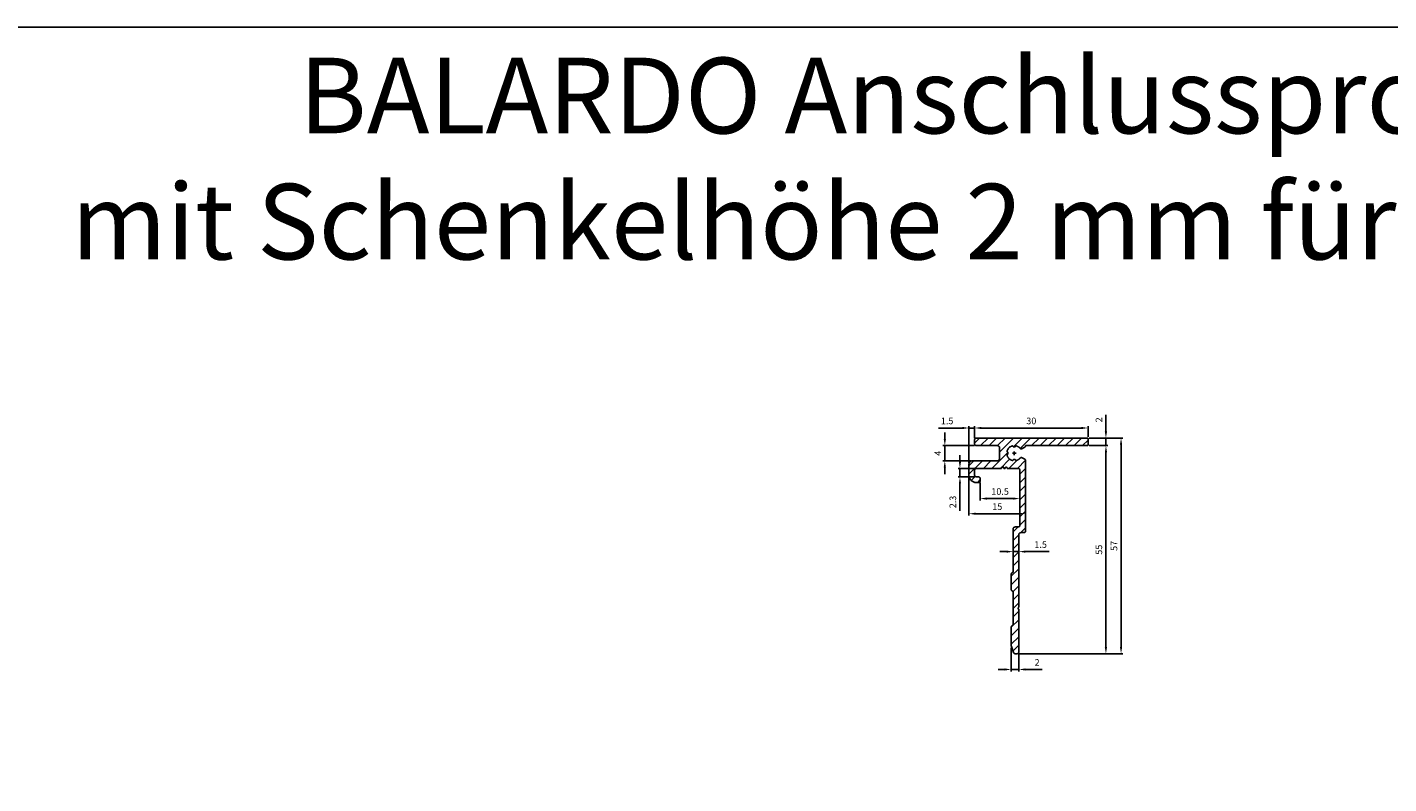
# Model space of a CAD drawing. Units: millimetres. Extents: x 27904 to 33546, y 4344 to 4744.
# Drawn here: x 28595 to 28955, y 4544 to 4744 of the extents above; entities that cross this region are included whole.
import ezdxf

# ---------------------------------------------------------------- set-up
doc = ezdxf.new("R2010")
doc.units = ezdxf.units.MM
for name, pattern in [('AM_DIN_G_W050x2', [6.875, 4.75, -0.875, 0.375, -0.875]), ('AUSGEZOGEN', [2000.1, 2000, -0.1]), ('MITTE', [2, 1.25, -0.25, 0.25, -0.25])]:
    doc.linetypes.add(name, pattern=pattern)
doc.layers.get('DEFPOINTS').update_dxf_attribs({"color": 5, "linetype": 'AUSGEZOGEN'})
doc.layers.add('-ACHSE', color=3, linetype='MITTE')
doc.layers.add('-TEXT', color=4, linetype='AUSGEZOGEN')
doc.layers.add('AM_5', color=3, linetype='Continuous', lineweight=25)
doc.styles.get("Standard").update_dxf_attribs({"font": 'arial.ttf'})
doc.dimstyles.new('AM_DIN$0', dxfattribs={"dimtxt": 3.5, "dimasz": 3.5, "dimexe": 1, "dimexo": 1, "dimgap": 1.5, "dimtad": 1, "dimdsep": 46, "dimtxsty": 'Standard', "dimcen": 0, "dimclrd": 256, "dimclre": 256, "dimclrt": 2, "dimadec": 0, "dimazin": 2, "dimtp": 0.1, "dimtm": 0.1, "dimtfac": 0.71, "dimtdec": 3, "dimtmove": 0, "dimatfit": 3, "dimfxl": 1, "dimlwd": -1, "dimlwe": -1, "dimarcsym": 0})

# ---------------------------------------------------------------- blocks, each defined once
blk = doc.blocks.new('*D5')
at = {"layer": 'AM_5', "linetype": 'ByBlock'}
for p, q in [((28837.45457817772, 4635.097455243249), (28837.45457817772, 4636.847455243248)), ((28845.32621773683, 4633.347455243248), (28836.95457817772, 4633.347455243248)), ((28837.45457817772, 4633.347455243248), (28837.45457817772, 4629.347455243249)), ((28844.32621773683, 4629.347455243249), (28836.95457817772, 4629.347455243249)), ((28837.45457817772, 4627.597455243249), (28837.45457817772, 4625.847455243248))]:
    blk.add_line(p, q, dxfattribs=at)
at = {"layer": 'AM_5'}
for points in [[(28837.16291151106, 4635.097455243249), (28837.74624484439, 4635.097455243249), (28837.45457817772, 4633.347455243248)], [(28837.16291151106, 4627.597455243249), (28837.74624484439, 4627.597455243249), (28837.45457817772, 4629.347455243249)]]:
    blk.add_solid(points, dxfattribs=at)
at = {"layer": 'DEFPOINTS', "color": 0}
for p in [(28845.82621773683, 4633.347455243248), (28837.45457817772, 4629.347455243249), (28844.82621773683, 4629.347455243249)]:
    blk.add_point(p, dxfattribs=at)
at = {"layer": 'AM_5', "color": 2, "insert": (28835.82957817772, 4631.347455243253), "char_height": 1.75, "attachment_point": 5, "rotation": 90}
blk.add_mtext('4', dxfattribs=at)
blk = doc.blocks.new('*D6')
at = {"layer": 'AM_5', "linetype": 'ByBlock'}
for p, q in [((28845.32621773683, 4635.347455243248), (28845.32621773683, 4638.517379444987)), ((28847.07621773683, 4638.017379444987), (28873.57621773683, 4638.017379444987)), ((28875.32621773683, 4635.647455243248), (28875.32621773683, 4638.517379444987))]:
    blk.add_line(p, q, dxfattribs=at)
at = {"layer": 'AM_5'}
for points in [[(28847.07621773683, 4638.309046111654), (28847.07621773683, 4637.72571277832), (28845.32621773683, 4638.017379444987)], [(28873.57621773683, 4638.309046111654), (28873.57621773683, 4637.72571277832), (28875.32621773683, 4638.017379444987)]]:
    blk.add_solid(points, dxfattribs=at)
at = {"layer": 'DEFPOINTS', "color": 0}
for p in [(28875.32621773683, 4638.017379444987), (28845.32621773683, 4634.847455243249), (28875.32621773683, 4635.147455243248)]:
    blk.add_point(p, dxfattribs=at)
at = {"layer": 'AM_5', "color": 2, "insert": (28860.32621773683, 4639.66147903571), "char_height": 1.75, "attachment_point": 5}
blk.add_mtext('30', dxfattribs=at)
blk = doc.blocks.new('*D7')
at = {"layer": 'AM_5', "linetype": 'ByBlock'}
for p, q in [((28842.07621773683, 4638.017379444987), (28835.7917702607, 4638.017379444987)), ((28843.82621773683, 4628.847455243248), (28843.82621773683, 4638.517379444987)), ((28845.32621773683, 4638.017379444987), (28843.82621773683, 4638.017379444987)), ((28845.32621773683, 4635.347455243248), (28845.32621773683, 4638.517379444987)), ((28847.07621773683, 4638.017379444987), (28848.82621773683, 4638.017379444987))]:
    blk.add_line(p, q, dxfattribs=at)
at = {"layer": 'AM_5'}
for points in [[(28842.07621773683, 4638.309046111654), (28842.07621773683, 4637.72571277832), (28843.82621773683, 4638.017379444987)], [(28847.07621773683, 4638.309046111654), (28847.07621773683, 4637.72571277832), (28845.32621773683, 4638.017379444987)]]:
    blk.add_solid(points, dxfattribs=at)
at = {"layer": 'DEFPOINTS', "color": 0}
for p in [(28845.32621773683, 4638.017379444987), (28845.32621773683, 4634.847455243249), (28843.82621773683, 4628.347455243249)]:
    blk.add_point(p, dxfattribs=at)
at = {"layer": 'AM_5', "color": 2, "insert": (28838.05899399876, 4639.6608821735), "char_height": 1.75, "attachment_point": 5}
blk.add_mtext('1.5', dxfattribs=at)
blk = doc.blocks.new('*D8')
at = {"layer": 'AM_5', "linetype": 'ByBlock'}
for p, q in [((28880.04726778965, 4637.097455243249), (28880.04726778965, 4641.506561655254)), ((28875.62621773683, 4635.347455243248), (28880.54726778965, 4635.347455243248)), ((28875.62621773686, 4633.347455243248), (28880.54726778965, 4633.347455243248)), ((28880.04726778965, 4633.347455243248), (28880.04726778965, 4635.347455243248)), ((28880.04726778965, 4631.597455243249), (28880.04726778965, 4629.847455243249))]:
    blk.add_line(p, q, dxfattribs=at)
at = {"layer": 'AM_5'}
for points in [[(28879.75560112298, 4637.097455243249), (28880.33893445632, 4637.097455243249), (28880.04726778965, 4635.347455243248)], [(28879.75560112298, 4631.597455243249), (28880.33893445632, 4631.597455243249), (28880.04726778965, 4633.347455243248)]]:
    blk.add_solid(points, dxfattribs=at)
at = {"layer": 'DEFPOINTS', "color": 0}
for p in [(28875.12621773683, 4635.347455243248), (28875.12621773686, 4633.347455243248), (28880.04726778965, 4633.347455243248)]:
    blk.add_point(p, dxfattribs=at)
at = {"layer": 'AM_5', "color": 2, "insert": (28878.41868661639, 4640.177008449255), "char_height": 1.75, "attachment_point": 5, "rotation": 90}
blk.add_mtext('2', dxfattribs=at)
blk = doc.blocks.new('*D9')
at = {"layer": 'AM_5', "linetype": 'ByBlock'}
for p, q in [((28875.62621773493, 4633.347455243248), (28880.54726778965, 4633.347455243248)), ((28880.04726778965, 4631.597455243249), (28880.04726778965, 4580.097455243249)), ((28857.02621773683, 4578.347455243249), (28880.54726778965, 4578.347455243249))]:
    blk.add_line(p, q, dxfattribs=at)
at = {"layer": 'AM_5'}
for points in [[(28879.75560112298, 4631.597455243249), (28880.33893445632, 4631.597455243249), (28880.04726778965, 4633.347455243248)], [(28879.75560112298, 4580.097455243249), (28880.33893445632, 4580.097455243249), (28880.04726778965, 4578.347455243249)]]:
    blk.add_solid(points, dxfattribs=at)
at = {"layer": 'DEFPOINTS', "color": 0}
for p in [(28875.12621773493, 4633.347455243248), (28856.52621773683, 4578.347455243249), (28880.04726778965, 4578.347455243249)]:
    blk.add_point(p, dxfattribs=at)
at = {"layer": 'AM_5', "color": 2, "insert": (28878.4073462344, 4605.847455243253), "char_height": 1.75, "attachment_point": 5, "rotation": 90}
blk.add_mtext('55', dxfattribs=at)
blk = doc.blocks.new('*D10')
at = {"layer": 'AM_5', "linetype": 'ByBlock'}
for p, q in [((28875.62621773683, 4635.347455243248), (28884.54726778965, 4635.347455243248)), ((28884.04726778965, 4633.597455243249), (28884.04726778965, 4580.097455243249)), ((28857.02621773683, 4578.347455243249), (28884.54726778965, 4578.347455243249))]:
    blk.add_line(p, q, dxfattribs=at)
at = {"layer": 'AM_5'}
for points in [[(28883.75560112298, 4633.597455243249), (28884.33893445632, 4633.597455243249), (28884.04726778965, 4635.347455243248)], [(28883.75560112298, 4580.097455243249), (28884.33893445632, 4580.097455243249), (28884.04726778965, 4578.347455243249)]]:
    blk.add_solid(points, dxfattribs=at)
at = {"layer": 'DEFPOINTS', "color": 0}
for p in [(28875.12621773683, 4635.347455243248), (28856.52621773683, 4578.347455243249), (28884.04726778965, 4578.347455243249)]:
    blk.add_point(p, dxfattribs=at)
at = {"layer": 'AM_5', "color": 2, "insert": (28882.40734623439, 4606.847455243253), "char_height": 1.75, "attachment_point": 5, "rotation": 90}
blk.add_mtext('57', dxfattribs=at)
blk = doc.blocks.new('*D11')
at = {"layer": 'AM_5', "linetype": 'ByBlock'}
for p, q in [((28841.45457817772, 4629.097455243249), (28841.45457817772, 4630.847455243249)), ((28845.32621773683, 4627.347455243248), (28840.95457817772, 4627.347455243248)), ((28841.45457817772, 4627.347455243248), (28841.45457817772, 4625.097455243248)), ((28845.32621773683, 4625.097455243248), (28840.95457817772, 4625.097455243248)), ((28841.45457817772, 4623.347455243249), (28841.45457817772, 4616.106447033238))]:
    blk.add_line(p, q, dxfattribs=at)
at = {"layer": 'AM_5'}
for points in [[(28841.16291151105, 4629.097455243249), (28841.74624484439, 4629.097455243249), (28841.45457817772, 4627.347455243248)], [(28841.16291151105, 4623.347455243249), (28841.74624484439, 4623.347455243249), (28841.45457817772, 4625.097455243248)]]:
    blk.add_solid(points, dxfattribs=at)
at = {"layer": 'DEFPOINTS', "color": 0}
for p in [(28841.45457817772, 4627.347455243248), (28845.82621773683, 4627.347455243248), (28845.82621773683, 4625.097455243248)]:
    blk.add_point(p, dxfattribs=at)
at = {"layer": 'AM_5', "color": 2, "insert": (28839.810478587, 4618.464393827239), "char_height": 1.75, "attachment_point": 5, "rotation": 90}
blk.add_mtext('2.3', dxfattribs=at)
blk = doc.blocks.new('*D12')
at = {"layer": 'AM_5', "linetype": 'ByBlock'}
for p, q in [((28855.02621773683, 4579.932428107563), (28855.02621773683, 4573.680264149817)), ((28857.02621773683, 4578.347455243249), (28857.02621773683, 4573.680264149817)), ((28853.27621773683, 4574.180264149815), (28851.52621773683, 4574.180264149815)), ((28855.02621773683, 4574.180264149815), (28857.02621773683, 4574.180264149815)), ((28858.77621773683, 4574.180264149815), (28863.18532414883, 4574.180264149815))]:
    blk.add_line(p, q, dxfattribs=at)
at = {"layer": 'AM_5'}
for points in [[(28853.27621773683, 4574.471930816483), (28853.27621773683, 4573.888597483149), (28855.02621773683, 4574.180264149815)], [(28858.77621773683, 4574.471930816483), (28858.77621773683, 4573.888597483149), (28857.02621773683, 4574.180264149815)]]:
    blk.add_solid(points, dxfattribs=at)
at = {"layer": 'DEFPOINTS', "color": 0}
for p in [(28855.02621773683, 4580.432428107564), (28857.02621773683, 4578.847455243248), (28857.02621773683, 4574.180264149815)]:
    blk.add_point(p, dxfattribs=at)
at = {"layer": 'AM_5', "color": 2, "insert": (28861.85577094284, 4575.808845323076), "char_height": 1.75, "attachment_point": 5}
blk.add_mtext('2', dxfattribs=at)
blk = doc.blocks.new('*D13')
at = {"layer": 'AM_5', "linetype": 'ByBlock'}
for p, q in [((28855.52621773683, 4610.847455243249), (28855.52621773683, 4604.835947242842)), ((28857.02621773683, 4609.347455243248), (28857.02621773683, 4604.835947242842)), ((28853.77621773683, 4605.335947242841), (28852.02621773683, 4605.335947242841)), ((28855.52621773683, 4605.335947242841), (28857.02621773683, 4605.335947242841)), ((28858.77621773683, 4605.335947242841), (28865.06066521296, 4605.335947242841))]:
    blk.add_line(p, q, dxfattribs=at)
at = {"layer": 'AM_5'}
for points in [[(28853.77621773683, 4605.627613909509), (28853.77621773683, 4605.044280576175), (28855.52621773683, 4605.335947242841)], [(28858.77621773683, 4605.627613909509), (28858.77621773683, 4605.044280576175), (28857.02621773683, 4605.335947242841)]]:
    blk.add_solid(points, dxfattribs=at)
at = {"layer": 'DEFPOINTS', "color": 0}
for p in [(28855.52621773683, 4611.347455243249), (28857.02621773683, 4609.847455243249), (28857.02621773683, 4605.335947242841)]:
    blk.add_point(p, dxfattribs=at)
at = {"layer": 'AM_5', "color": 2, "insert": (28862.79344147489, 4606.979449971355), "char_height": 1.75, "attachment_point": 5}
blk.add_mtext('1.5', dxfattribs=at)
blk = doc.blocks.new('*D14')
at = {"layer": 'AM_5', "linetype": 'ByBlock'}
for p, q in [((28857.32621773683, 4626.347455243249), (28857.32621773683, 4618.858862258504)), ((28846.82621773683, 4623.59745524325), (28846.82621773683, 4618.858862258504)), ((28848.57621773683, 4619.358862258503), (28855.57621773683, 4619.358862258503))]:
    blk.add_line(p, q, dxfattribs=at)
at = {"layer": 'AM_5'}
for points in [[(28848.57621773683, 4619.650528925171), (28848.57621773683, 4619.067195591837), (28846.82621773683, 4619.358862258503)], [(28855.57621773683, 4619.650528925171), (28855.57621773683, 4619.067195591837), (28857.32621773683, 4619.358862258503)]]:
    blk.add_solid(points, dxfattribs=at)
at = {"layer": 'DEFPOINTS', "color": 0}
for p in [(28857.32621773683, 4626.847455243249), (28846.82621773683, 4624.09745524325), (28857.32621773683, 4619.358862258503)]:
    blk.add_point(p, dxfattribs=at)
at = {"layer": 'AM_5', "color": 2, "insert": (28852.07621773683, 4621.002364987017), "char_height": 1.75, "attachment_point": 5}
blk.add_mtext('10.5', dxfattribs=at)
blk = doc.blocks.new('*D16')
at = {"layer": 'AM_5', "linetype": 'ByBlock'}
for p, q in [((28843.82621773683, 4625.097455243251), (28843.82621773683, 4614.858862258503)), ((28858.82621773683, 4622.347455243249), (28858.82621773683, 4614.858862258503)), ((28845.57621773683, 4615.358862258504), (28857.07621773683, 4615.358862258504))]:
    blk.add_line(p, q, dxfattribs=at)
at = {"layer": 'AM_5'}
for points in [[(28845.57621773683, 4615.650528925171), (28845.57621773683, 4615.067195591836), (28843.82621773683, 4615.358862258504)], [(28857.07621773683, 4615.650528925171), (28857.07621773683, 4615.067195591836), (28858.82621773683, 4615.358862258504)]]:
    blk.add_solid(points, dxfattribs=at)
at = {"layer": 'DEFPOINTS', "color": 0}
for p in [(28843.82621773683, 4625.597455243251), (28858.82621773683, 4622.847455243248), (28858.82621773683, 4615.358862258504)]:
    blk.add_point(p, dxfattribs=at)
at = {"layer": 'AM_5', "color": 2, "insert": (28851.32621773683, 4617.002364987017), "char_height": 1.75, "attachment_point": 5}
blk.add_mtext('15', dxfattribs=at)

msp = doc.modelspace()

# ---------------------------------------------------------------- hatches: boundary and pattern name
at = {"layer": '-TEXT'}
h = msp.add_hatch(dxfattribs=at)
h.set_pattern_fill('ANSI31', color=256, scale=0.5)
h.set_pattern_definition([(45, (21582.52383618707, 307.7465179899828), (-1.122532015133643, 1.122532015133644), [])])
edge = h.paths.add_edge_path()
edge.add_arc((28858.32621773683, 4610.847455243248), 0.5, 270, 360)
edge.add_line((28858.82621773683, 4610.847455243248), (28858.82621773683, 4629.326729346258))
edge.add_arc((28858.32621773683, 4629.326729346258), 0.5, 0, 59.99999999998969)
edge.add_line((28858.57621773683, 4629.75974204815), (28857.94753810436, 4630.122710403191))
edge.add_arc((28857.69753810436, 4629.689697701301), 0.4999999999990565, 59.99999999993757, 138.4630417960311)
edge.add_arc((28855.82621773682, 4631.347455247513), 2.000000000003295, 286.54938102385444, 318.4630417960719, ccw=False)
edge.add_arc((28856.33893263281, 4629.622020973068), 0.2000000000013715, 204.9349196712065, 286.5493810244167, ccw=False)
edge.add_arc((28855.97621773682, 4629.453385555025), 0.1999999999955462, 24.93491967070074, 94.52806301381376)
edge.add_arc((28855.82621773682, 4631.347455247531), 1.700000000021199, 265.47193698619105, 274.5280630138089, ccw=False)
edge.add_arc((28855.67621773681, 4629.453385555025), 0.1999999999968603, 85.47193698618626, 155.0650803292992)
edge.add_arc((28855.31350284082, 4629.622020973068), 0.2000000000003787, 253.4506189755833, 335.0650803287936, ccw=False)
edge.add_arc((28855.82621773682, 4631.34745524751), 2.000000000000523, 196.5493810239017, 253.4506189761234, ccw=False)
edge.add_arc((28854.10078346238, 4630.834740351508), 0.2000000000003353, 114.9349196702779, 196.5493810234177, ccw=False)
edge.add_arc((28853.93214804433, 4631.197455247508), 0.1999999999991127, 294.9349196716624, 364.5280630142715)
edge.add_arc((28855.82621773682, 4631.347455247509), 1.700000000000202, 175.4719369861965, 184.5280630138035, ccw=False)
edge.add_arc((28853.93214804433, 4631.497455247511), 0.1999999999997238, 355.4719369857285, 425.0650803283376)
edge.add_arc((28854.10078346238, 4631.860170143512), 0.2000000000008779, 163.4506189765823, 245.0650803297221, ccw=False)
edge.add_arc((28855.82621773682, 4631.347455247509), 2.000000000000523, 106.54938102387669, 163.4506189761234, ccw=False)
edge.add_arc((28855.31350284082, 4633.072889521953), 0.2000000000004997, 24.934919671173304, 106.54938102449091, ccw=False)
edge.add_arc((28855.67621773681, 4633.241524939997), 0.1999999999999953, 204.9349196709701, 274.528063013752)
edge.add_arc((28855.82621773682, 4631.347455247489), 1.700000000021199, 85.47193698619111, 94.528063013809, ccw=False)
edge.add_arc((28855.97621773682, 4633.241524939995), 0.1999999999968603, 265.4719369861862, 335.0650803292993)
edge.add_arc((28856.33893263281, 4633.07288952195), 0.2000000000003787, 73.4506189756575, 155.0650803287936, ccw=False)
edge.add_arc((28855.82621773682, 4631.347455247512), 1.999999999998779, 41.536958031194786, 73.4506189761085, ccw=False)
edge.add_arc((28857.69753810936, 4633.005212788081), 0.4999999999997391, 221.5369580312143, 300.0000000000103)
edge.add_line((28857.94753810936, 4632.572200086189), (28858.57621773683, 4632.935168438344))
edge.add_arc((28858.32621773683, 4633.368181140236), 0.4999999999990565, 300.0000000000624, 357.624306216)
edge.add_line((28858.82578798924, 4633.347455240939), (28875.12621773686, 4633.347455243248))
edge.add_arc((28875.12621773683, 4633.547455243248), 0.1999999999998181, 270.0000000072955, 359.9999999997394)
edge.add_line((28875.32621773683, 4633.547455243247), (28875.32621773683, 4635.147455243247))
edge.add_arc((28875.12621773683, 4635.147455243247), 0.1999999999970896, 0, 90.0000000010422)
edge.add_line((28875.12621773683, 4635.347455243247), (28845.82621773683, 4635.347455243247))
edge.add_arc((28845.82621773683, 4634.847455243249), 0.5, 90, 180)
edge.add_line((28845.32621773683, 4634.847455243249), (28845.32621773683, 4633.847455243247))
edge.add_arc((28845.82621773683, 4633.847455243247), 0.5, 180, 270)
edge.add_line((28845.82621773683, 4633.347455243248), (28851.40078346237, 4633.347455243248))
edge.add_arc((28851.40078346237, 4632.847455243248), 0.5, 0, 90, ccw=False)
edge.add_line((28851.90078346237, 4632.847455243248), (28851.90078346237, 4629.847455243248))
edge.add_arc((28851.40078346237, 4629.847455243248), 0.5, -90, 0, ccw=False)
edge.add_line((28851.40078346237, 4629.347455243247), (28844.82621773683, 4629.347455243247))
edge.add_arc((28844.82621773683, 4628.347455243248), 1, 90, 180)
edge.add_line((28843.82621773683, 4628.347455243248), (28843.82621773683, 4625.59745524325))
edge.add_arc((28845.82621773683, 4625.59745524325), 2, 180, 270)
edge.add_line((28845.82621773683, 4623.59745524325), (28846.32621773683, 4623.59745524325))
edge.add_arc((28846.32621773683, 4624.09745524325), 0.5, 270, 360)
edge.add_line((28846.82621773683, 4624.09745524325), (28846.82621773683, 4624.597455243248))
edge.add_arc((28846.32621773683, 4624.597455243248), 0.5, 0, 90)
edge.add_line((28846.32621773683, 4625.097455243248), (28845.82621773683, 4625.097455243248))
edge.add_arc((28845.82621773683, 4625.597455243248), 0.5, 180, 270, ccw=False)
edge.add_line((28845.32621773683, 4625.597455243248), (28845.32621773683, 4626.847455243248))
edge.add_arc((28845.82621773683, 4626.847455243248), 0.5, 90, 180, ccw=False)
edge.add_line((28845.82621773683, 4627.347455243248), (28852.47621773683, 4627.347455243248))
edge.add_line((28852.47621773683, 4627.347455243248), (28852.47621773683, 4627.647455243248))
edge.add_line((28852.47621773683, 4627.647455243248), (28853.07621773683, 4627.647455243248))
edge.add_line((28853.07621773683, 4627.647455243248), (28853.07621773683, 4627.347455243248))
edge.add_line((28853.07621773683, 4627.347455243248), (28853.37621773683, 4627.347455243248))
edge.add_arc((28853.67621773683, 4627.347455243248), 0.3000000000029104, 0, 180, ccw=False)
edge.add_line((28853.97621773683, 4627.347455243248), (28856.82621773683, 4627.347455243248))
edge.add_arc((28856.82621773683, 4626.847455243248), 0.5, 0, 90, ccw=False)
edge.add_line((28857.32621773683, 4626.847455243248), (28857.32621773683, 4612.347455243248))
edge.add_arc((28856.82621773683, 4612.347455243248), 0.5, -90, 0, ccw=False)
edge.add_line((28856.82621773683, 4611.847455243248), (28856.02621773683, 4611.847455243248))
edge.add_arc((28856.02621773683, 4611.347455243247), 0.5, 90, 180)
edge.add_line((28855.52621773683, 4611.347455243247), (28855.52621773683, 4600.018275636498))
edge.add_arc((28855.32621773683, 4600.018275636499), 0.2000000000007276, 286.60154959874035, 359.9999999994789, ccw=False)
edge.add_arc((28855.52621773683, 4599.34745524325), 0.4999999999983013, 106.6015495988297, 180.0000000002084)
edge.add_line((28855.02621773683, 4599.347455243248), (28855.02621773683, 4595.347455243248))
edge.add_arc((28855.52621773683, 4595.347455243247), 0.4999999999963621, 179.9999999998957, 253.3984504011703)
edge.add_arc((28855.32621773683, 4594.676634849998), 0.2000000000003664, 2.6062707547680475e-10, 73.3984504012596, ccw=False)
edge.add_line((28855.52621773683, 4594.676634849998), (28855.52621773683, 4586.018275636496))
edge.add_arc((28855.32621773683, 4586.018275636498), 0.2000000000007276, 286.60154959866594, 359.9999999994789, ccw=False)
edge.add_arc((28855.52621773683, 4585.347455243248), 0.4999999999983013, 106.6015495988297, 180)
edge.add_line((28855.02621773683, 4585.347455243248), (28855.02621773683, 4580.432428107564))
edge.add_arc((28855.52621773683, 4580.432428107561), 0.5, 179.9999999995831, 199.2900462188936)
edge.add_line((28855.05428855865, 4580.267252895199), (28855.60902906116, 4578.682280030884))
edge.add_arc((28856.08095823934, 4578.847455243246), 0.4999999999969388, 199.2900462191297, 270)
edge.add_line((28856.08095823934, 4578.347455243248), (28856.52621773683, 4578.347455243248))
edge.add_arc((28856.52621773683, 4578.847455243248), 0.5, 270, 360)
edge.add_line((28857.02621773683, 4578.847455243248), (28857.02621773683, 4589.880788576574))
edge.add_arc((28856.82621773683, 4589.880788576572), 0.2000000000007276, 5.211021e-10, 36.8698976462609)
edge.add_line((28856.98621773683, 4590.000788576574), (28856.72621773683, 4590.347455243248))
edge.add_line((28856.72621773683, 4590.347455243248), (28856.98621773683, 4590.694121909915))
edge.add_arc((28856.82621773683, 4590.814121909917), 0.2000000000009095, 323.1301023537391, 359.9999999994789)
edge.add_line((28857.02621773683, 4590.814121909916), (28857.02621773683, 4609.847455243248))
edge.add_arc((28857.52621773683, 4609.847455243248), 0.5, 90, 180, ccw=False)
edge.add_line((28857.52621773683, 4610.347455243248), (28858.32621773683, 4610.347455243248))

# ---------------------------------------------------------------- linework, layer by layer
at = {"layer": '-ACHSE', "linetype": 'AM_DIN_G_W050x2'}
for p, q in [((28855.32621773682, 4631.347455247508), (28856.32621773682, 4631.347455247508)), ((28855.82621773682, 4630.847455247508), (28855.82621773682, 4631.847455247508))]:
    msp.add_line(p, q, dxfattribs=at)
at = {"layer": '-TEXT'}
msp.add_lwpolyline([(28858.32621773683, 4610.347455243248, 0.4142135623731076), (28858.82621773683, 4610.847455243248), (28858.82621773683, 4629.326729346258, 0.2679491924311), (28858.57621773683, 4629.75974204815), (28857.94753810436, 4630.122710403191, 0.356393962768876), (28857.32327403085, 4630.021249210542, -0.1401566880856147), (28856.39590095459, 4629.430306053686, -0.3719684947096967), (28856.15757518482, 4629.537703264045, 0.3133481483899682), (28855.96042826314, 4629.652761312126, -0.0395353834161368), (28855.6920072105, 4629.652761312126, 0.3133481483899587), (28855.49486028882, 4629.537703264045, -0.3719684947096899), (28855.25653451904, 4629.430306053686, -0.2535089710730798), (28853.90906854299, 4630.777772029731, -0.3719684947097016), (28854.01646575335, 4631.01609779951, 0.3133481483899696), (28854.13152380143, 4631.213244721194, -0.0395353834161227), (28854.13152380143, 4631.481665773825, 0.3133481483899713), (28854.01646575335, 4631.678812695509, -0.3719684947097273), (28853.90906854299, 4631.917138465288, -0.2535089710730805), (28855.25653451904, 4633.264604441335, -0.3719684947096791), (28855.49486028882, 4633.157207230975, 0.313348148389964), (28855.6920072105, 4633.042149182894, -0.0395353834161382), (28855.96042826314, 4633.042149182894, 0.3133481483899559), (28856.15757518482, 4633.157207230975, -0.3719684947096844), (28856.39590095459, 4633.264604441335, -0.1401566888538557), (28857.32327403485, 4632.673661279967, 0.3563939636179941), (28857.94753810936, 4632.572200086189), (28858.57621773683, 4632.935168438344, 0.2568694109299137), (28858.82578798924, 4633.347455240939), (28875.12621773686, 4633.347455243248, 0.4142135623316288), (28875.32621773683, 4633.547455243247), (28875.32621773683, 4635.147455243247, 0.4142135623730951), (28875.12621773683, 4635.347455243247), (28845.82621773683, 4635.347455243247, 0.4142135623730951), (28845.32621773683, 4634.847455243249), (28845.32621773683, 4633.847455243247, 0.4142135623730951), (28845.82621773683, 4633.347455243248), (28851.40078346237, 4633.347455243248, -0.4142135623730951), (28851.90078346237, 4632.847455243248), (28851.90078346237, 4629.847455243248, -0.4142135623730951), (28851.40078346237, 4629.347455243247), (28844.82621773683, 4629.347455243247, 0.4142135623730951), (28843.82621773683, 4628.347455243248), (28843.82621773683, 4625.59745524325, 0.4142135623730951), (28845.82621773683, 4623.59745524325), (28846.32621773683, 4623.59745524325, 0.4142135623730951), (28846.82621773683, 4624.09745524325), (28846.82621773683, 4624.597455243248, 0.4142135623730951), (28846.32621773683, 4625.097455243248), (28845.82621773683, 4625.097455243248, -0.4142135623730951), (28845.32621773683, 4625.597455243248), (28845.32621773683, 4626.847455243248, -0.4142135623730951), (28845.82621773683, 4627.347455243248), (28852.47621773683, 4627.347455243248), (28852.47621773683, 4627.647455243248), (28853.07621773683, 4627.647455243248), (28853.07621773683, 4627.347455243248), (28853.37621773683, 4627.347455243248, -1), (28853.97621773683, 4627.347455243248), (28856.82621773683, 4627.347455243248, -0.4142135623731186), (28857.32621773683, 4626.847455243248), (28857.32621773683, 4612.347455243248, -0.4142135623730951), (28856.82621773683, 4611.847455243248), (28856.02621773683, 4611.847455243248, 0.4142135623730951), (28855.52621773683, 4611.347455243247), (28855.52621773683, 4600.018275636498, -0.3316792665684002), (28855.38336059397, 4599.826612666999, 0.3316792665683956), (28855.02621773683, 4599.347455243248), (28855.02621773683, 4595.347455243248, 0.3316792665685715), (28855.38336059397, 4594.868297819498, -0.3316792665685686), (28855.52621773683, 4594.676634849998), (28855.52621773683, 4586.018275636496, -0.3316792665687082), (28855.38336059397, 4585.826612666997, 0.3316792665687068), (28855.02621773683, 4585.347455243248), (28855.02621773683, 4580.432428107564, 0.0843680304782565), (28855.05428855865, 4580.267252895199), (28855.60902906116, 4578.682280030884, 0.3187078456301044), (28856.08095823934, 4578.347455243248), (28856.52621773683, 4578.347455243248, 0.4142135623730951), (28857.02621773683, 4578.847455243248), (28857.02621773683, 4589.880788576574, 0.1622776601678206), (28856.98621773683, 4590.000788576574), (28856.72621773683, 4590.347455243248), (28856.98621773683, 4590.694121909915, 0.1622776601679521), (28857.02621773683, 4590.814121909916), (28857.02621773683, 4609.847455243248, -0.4142135623730395), (28857.52621773683, 4610.347455243248)], format="xyb", close=True, dxfattribs=at)
at = {"layer": 'DEFPOINTS'}
msp.add_lwpolyline([(27904.37403655774, 4743.965539815083), (33545.99102362582, 4743.965539815083), (33545.99102362582, 4343.965539815083), (27904.37403655774, 4343.965539815084)], close=True, dxfattribs=at)

# ---------------------------------------------------------------- texts
at = {"layer": 'DEFPOINTS', "insert": (28556.3478664835, 4735.906743370782), "char_height": 20, "attachment_point": 1}
msp.add_mtext_dynamic_manual_height_columns('{\\W9.0285;  }BALARDO Anschlussprofil\\P{\\W8.20015; }mit Schenkelhöhe 2 mm für core Top 4', width=605.5221171637932, gutter_width=12.5, heights=[0], dxfattribs=at)

# ---------------------------------------------------------------- dimensions: what is measured, and where the dimension line sits
at = {"layer": 'AM_5'}
dim = msp.add_linear_dim(base=(28845.32621773683, 4638.017379444987), p1=(28843.82621773683, 4628.347455243249), p2=(28845.32621773683, 4634.847455243249), dimstyle='AM_DIN$0', override={"dimscale": 0.5, "dimdec": 1}, dxfattribs=at)
dim.commit()
dim.dimension.update_dxf_attribs({"geometry": '*D7', "text_midpoint": (28838.05899399876, 4638.017379444987), "dimtype": 128})
for base, p1, p2, picture, middle in [((28875.32621773683, 4638.017379444987), (28845.32621773683, 4634.847455243249), (28875.32621773683, 4635.147455243248), '*D6', (28860.32621773683, 4639.66147903571)), ((28858.82621773683, 4615.358862258504), (28843.82621773683, 4625.597455243251), (28858.82621773683, 4622.847455243248), '*D16', (28851.32621773683, 4617.002364987017)), ((28857.32621773683, 4619.358862258503), (28846.82621773683, 4624.09745524325), (28857.32621773683, 4626.847455243249), '*D14', (28852.07621773683, 4621.002364987017)), ((28857.02621773683, 4605.335947242841), (28855.52621773683, 4611.347455243249), (28857.02621773683, 4609.847455243249), '*D13', (28862.79344147489, 4606.979449971355)), ((28857.02621773683, 4574.180264149815), (28855.02621773683, 4580.432428107564), (28857.02621773683, 4578.847455243248), '*D12', (28861.85577094284, 4575.808845323076))]:
    dim = msp.add_linear_dim(base=base, p1=p1, p2=p2, dimstyle='AM_DIN$0', override={"dimscale": 0.5, "dimdec": 1}, dxfattribs=at)
    dim.commit()
    dim.dimension.update_dxf_attribs({"geometry": picture, "text_midpoint": middle})
for base, p1, p2, picture, middle in [((28880.04726778965, 4633.347455243248), (28875.12621773683, 4635.347455243248), (28875.12621773686, 4633.347455243248), '*D8', (28880.04726778965, 4640.177008449255)), ((28841.45457817772, 4627.347455243248), (28845.82621773683, 4625.097455243248), (28845.82621773683, 4627.347455243248), '*D11', (28841.45457817772, 4618.464393827239))]:
    dim = msp.add_linear_dim(base=base, p1=p1, p2=p2, angle=90, dimstyle='AM_DIN$0', override={"dimscale": 0.5, "dimdec": 1}, dxfattribs=at)
    dim.commit()
    dim.dimension.update_dxf_attribs({"geometry": picture, "text_midpoint": middle, "dimtype": 128})
for base, p1, p2, override, picture, middle in [((28837.45457817772, 4629.347455243249), (28845.82621773683, 4633.347455243248), (28844.82621773683, 4629.347455243249), {"dimscale": 0.5, "dimdec": 1}, '*D5', (28835.82957817772, 4631.347455243253)), ((28884.04726778965, 4578.347455243249), (28875.12621773683, 4635.347455243248), (28856.52621773683, 4578.347455243249), {"dimscale": 0.5, "dimdec": 1}, '*D10', (28882.40734623439, 4606.847455243253)), ((28880.04726778965, 4578.347455243249), (28875.12621773493, 4633.347455243248), (28856.52621773683, 4578.347455243249), {"dimscale": 0.5, "dimdec": 1, "dimpost": ''}, '*D9', (28878.4073462344, 4605.847455243253))]:
    dim = msp.add_linear_dim(base=base, p1=p1, p2=p2, angle=90, dimstyle='AM_DIN$0', override=override, dxfattribs=at)
    dim.commit()
    dim.dimension.update_dxf_attribs({"geometry": picture, "text_midpoint": middle})

doc.saveas('drawing.dxf')
